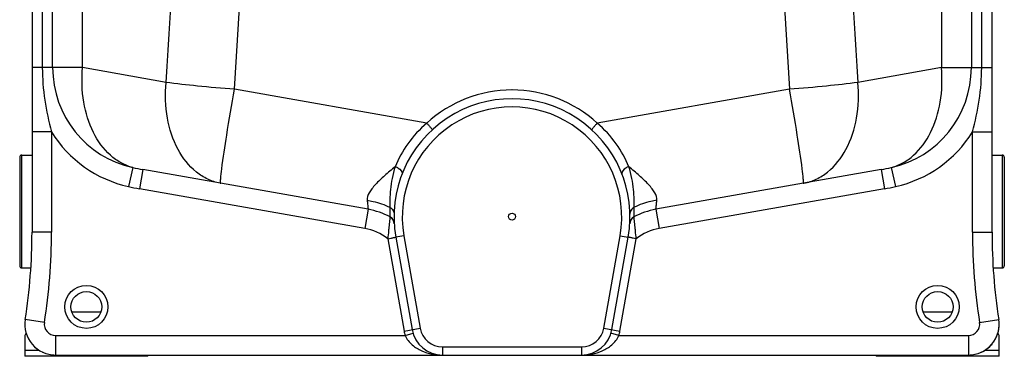
# Model space of a CAD drawing. Units: millimetres. Extents: x -1788 to 3848, y 128 to 3659.
# Drawn here: x 2737 to 3697, y 1758 to 2087 of the extents above; entities that cross this region are included whole.
import ezdxf

# ---------------------------------------------------------------- set-up
doc = ezdxf.new("R2010")
doc.units = ezdxf.units.MM
doc.header["$LTSCALE"] = 46.255
doc.layers.get('0').update_dxf_attribs({"linetype": 'CONTINUOUS'})
for name, color, linetype in [('02___PRT_ALL_AXES', 7, 'CONTINUOUS'), ('03___PRT_ALL_CURVES', 7, 'CONTINUOUS'), ('BEZUGSACHSEN', 7, 'CONTINUOUS'), ('RUNDUNGEN', 7, 'CONTINUOUS')]:
    doc.layers.add(name, color=color, linetype=linetype)

msp = doc.modelspace()

# ---------------------------------------------------------------- linework, layer by layer
at = {"color": 7, "linetype": 'Continuous'}
for p, q in [((2749.366, 3202.541), (2749.366, 1879.38)), ((3685.366, 1879.38), (3685.366, 3202.541)), ((3077.021, 1901.708), (2857.422, 1940.429)), ((3577.309, 1940.429), (3357.71, 1901.708)), ((3098.421, 1894.205), (3098.421, 1894.205)), ((3336.31, 1894.205), (3336.31, 1894.205)), ((3332.16, 1887.662), (3332.16, 1887.662)), ((3104.113, 1874.572), (3120.024, 1784.332)), ((3314.707, 1784.332), (3330.618, 1874.572)), ((2742.366, 1777.879), (2742.366, 1758.292)), ((3692.366, 1758.292), (3692.366, 1777.879)), ((2862.366, 1758.292), (2742.366, 1758.292)), ((2772.366, 1759.541), (3662.366, 1759.541)), ((2862.366, 1758.292), (2862.366, 1759.541)), ((3572.366, 1759.541), (3572.366, 1758.292)), ((3692.366, 1758.292), (3572.366, 1758.292))]:
    msp.add_line(p, q, dxfattribs=at)
at = {"color": 9, "linetype": 'Continuous'}
for p, q in [((2759.427, 3168.84), (2759.427, 2039.866)), ((3675.304, 2039.866), (3675.304, 3168.84)), ((2798.655, 2039.866), (2798.655, 2285.93)), ((3636.076, 2285.93), (3636.076, 2039.866)), ((2769.469, 2039.866), (2769.469, 2282.444)), ((3665.262, 2282.444), (3665.262, 2039.866)), ((2798.655, 2039.866), (2749.366, 2039.866)), ((2880.05, 2025.514), (2798.655, 2039.866)), ((3636.076, 2039.866), (3554.681, 2025.514)), ((3636.076, 2039.866), (3685.366, 2039.866)), ((3134.316, 1985.753), (2946.679, 2018.838)), ((3488.052, 2018.838), (3300.415, 1985.753)), ((2768.366, 1977.171), (2749.366, 1977.171)), ((2768.366, 1977.171), (2768.366, 1879.38)), ((3666.366, 1977.171), (3679.801, 1977.171)), ((3666.366, 1879.38), (3666.366, 1977.171)), ((3679.801, 1977.171), (3685.366, 1977.171)), ((2847.618, 1942.366), (2843.486, 1923.841)), ((2857.422, 1940.429), (2854.123, 1921.718)), ((3577.309, 1940.429), (3580.608, 1921.718)), ((3587.113, 1942.366), (3591.245, 1923.841)), ((3073.722, 1882.997), (2854.123, 1921.718)), ((3580.608, 1921.718), (3361.009, 1882.997)), ((3077.021, 1901.708), (3073.722, 1882.997)), ((3357.71, 1901.708), (3361.009, 1882.997)), ((2768.366, 1879.38), (2749.366, 1879.38)), ((3096.275, 1872.952), (3112.146, 1782.942)), ((3111.991, 1875.961), (3104.113, 1874.572)), ((3111.991, 1875.961), (3127.903, 1785.721)), ((3306.828, 1785.721), (3322.74, 1875.961)), ((3322.585, 1782.942), (3338.456, 1872.952)), ((3322.74, 1875.961), (3330.618, 1874.572)), ((3666.366, 1879.38), (3685.366, 1879.38)), ((2788.147, 1801.837), (2816.584, 1801.837)), ((3618.147, 1801.837), (3646.584, 1801.837)), ((2761.498, 1791.245), (2742.728, 1794.188)), ((3112.146, 1782.942), (3127.903, 1785.721)), ((3306.828, 1785.721), (3322.585, 1782.942)), ((3673.233, 1791.245), (3692.003, 1794.188)), ((2772.366, 1778.541), (3113.196, 1778.54)), ((2772.366, 1778.541), (2772.366, 1759.541)), ((3113.196, 1778.541), (3120.853, 1780.857)), ((3321.536, 1778.541), (3313.878, 1780.857)), ((3321.536, 1778.541), (3662.366, 1778.541)), ((3662.366, 1778.541), (3662.366, 1759.541)), ((3149.569, 1767.541), (3285.162, 1767.541)), ((3149.569, 1767.541), (3149.569, 1759.541)), ((3285.162, 1767.541), (3285.162, 1759.541)), ((2742.366, 1764.292), (2756.186, 1764.292)), ((3678.546, 1764.292), (3692.366, 1764.292))]:
    msp.add_line(p, q, dxfattribs=at)
for centre in [(2802.366, 1806.508), (3632.366, 1806.508)]:
    msp.add_circle(centre, 21, dxfattribs=at)
at = {"color": 7, "linetype": 'Continuous'}
for centre in [(2802.366, 1806.508), (3632.366, 1806.508)]:
    msp.add_circle(centre, 15, dxfattribs=at)
at = {"color": 9, "linetype": 'Continuous'}
for centre, radius, start, end in [((-3375.399, 2461.657), 6270.635, 356.0116655, 0.6225471), ((-3400.829, 2461.513), 6362.925, 356.0106476, 0.6138732), ((9828.044, 2461.292), 6355.412, 179.3834041, 183.992075), ((9800.361, 2461.373), 6260.871, 179.373875, 183.9919516), ((2869.366, 2039.866), 99.896, 180, 257.425881), ((3565.366, 2039.866), 99.896, 282.574118, 360), ((3217.367, 1895.221), 122.855, 90.000587, 132.532343), ((3217.364, 1895.221), 122.855, 47.467684, 89.999409), ((3217.366, 1894.541), 107, 350, 190), ((2869.366, 2039.866), 118.876, 211.829459, 257.425859), ((3565.366, 2039.866), 118.876, 282.574141, 328.170541), ((2899.774, 2180.634), 243.91, 257.652877, 260.00058), ((3534.957, 2180.634), 243.91, 279.999421, 282.347124), ((2896.053, 2159.53), 241.48, 257.426694, 260.000502), ((2941.873, 1975.107), 48.815, 259.197116, 259.999844), ((3492.858, 1975.107), 48.815, 280.000156, 280.802884), ((3538.678, 2159.529), 241.48, 279.999496, 282.573307), ((3064.866, 1832.771), 51, 51.984862, 80), ((3369.866, 1832.771), 51, 100, 128.01439), ((2199.366, 1879.38), 569, 351.089329, 360), ((4235.366, 1879.38), 569, 180, 188.910671), ((2772.366, 1789.541), 11, 171.089329, 270), ((3149.569, 1789.541), 22, 190, 270), ((3285.162, 1789.541), 22, 270, 350), ((3662.366, 1789.541), 11, 270, 8.910671), ((3149.569, 1789.541), 38, 190, 196.827415), ((3285.162, 1789.541), 38, 343.173551, 350)]:
    msp.add_arc(centre, radius, start, end, dxfattribs=at)
at = {"color": 7, "linetype": 'Continuous'}
for centre, radius, start, end in [((3217.366, 1894.541), 115, 349.999581, 190), ((3064.866, 1832.771), 70, 61.356546, 80), ((3369.866, 1832.771), 70, 100, 118.643528), ((3369.866, 1832.772), 70, 100.0001, 118.64373), ((3094.586, 1887.183), 8, 17.48954, 61.35926), ((3094.586, 1887.184), 8, 3.430461, 61.35712), ((3340.145, 1887.184), 8, 118.6454, 176.572935), ((3340.145, 1887.184), 8, 118.643528, 171.973003), ((2199.366, 1879.38), 550, 351.089329, 360), ((4235.366, 1879.38), 550, 180, 188.910671), ((2772.366, 1789.541), 30, 171.089329, 269.999999), ((3662.366, 1789.541), 30, 270, 8.91067), ((2745.366, 1777.879), 3, 122.005383, 180), ((3149.569, 1789.541), 30, 190, 270), ((3285.162, 1789.541), 30, 269.964025, 350), ((3689.366, 1777.879), 3, 0, 57.994617)]:
    msp.add_arc(centre, radius, start, end, dxfattribs=at)
at = {"color": 9, "linetype": 'Continuous'}
for points, knots in [([(2759.427, 2039.866), (2759.427, 2029.289), (2761.125, 2008.104), (2765.702, 1987.408), (2768.366, 1977.171)], [0, 0, 0, 0, 0.4999934, 1, 1, 1, 1]), ([(2847.618, 1942.366), (2843.675, 1943.438), (2835.88, 1946.648), (2821.539, 1957.007), (2807.324, 1976.946), (2798.327, 2006.827), (2797.669, 2028.686), (2798.655, 2039.866)], [0, 0, 0, 0, 0.1043541, 0.2128213, 0.4483539, 0.7133583, 1, 1, 1, 1]), ([(3587.113, 1942.366), (3591.056, 1943.438), (3598.851, 1946.648), (3613.192, 1957.007), (3627.407, 1976.946), (3636.404, 2006.827), (3637.062, 2028.686), (3636.076, 2039.866)], [0, 0, 0, 0, 0.1043541, 0.2128213, 0.4483539, 0.7133583, 1, 1, 1, 1]), ([(3666.366, 1977.171), (3669.029, 1987.408), (3673.606, 2008.104), (3675.304, 2029.289), (3675.304, 2039.866)], [0, 0, 0, 0, 0.5000178, 1, 1, 1, 1]), ([(2932.724, 1927.156), (2928.579, 1927.947), (2920.325, 1930.668), (2904.979, 1940.46), (2889.586, 1960.521), (2879.808, 1991.266), (2879.028, 2013.912), (2880.05, 2025.514)], [0, 0, 0, 0, 0.1044275, 0.2123687, 0.4465972, 0.7117379, 1, 1, 1, 1]), ([(2946.679, 2018.838), (2934.639, 2019.709), (2912.393, 2021.596), (2890.204, 2024.096), (2880.05, 2025.514)], [0, 0, 0, 0, 0.5407579, 1, 1, 1, 1]), ([(2934.383, 1941.051), (2935.784, 1952.097), (2939.759, 1978.051), (2944.085, 2003.944), (2946.679, 2018.838)], [0, 0, 0, 0, 0.4241191, 1, 1, 1, 1]), ([(3554.681, 2025.514), (3544.527, 2024.096), (3522.338, 2021.596), (3500.092, 2019.709), (3488.052, 2018.838)], [0, 0, 0, 0, 0.4592421, 1, 1, 1, 1]), ([(3500.348, 1941.051), (3498.947, 1952.096), (3494.972, 1978.051), (3490.646, 2003.944), (3488.052, 2018.838)], [0, 0, 0, 0, 0.4241173, 1, 1, 1, 1]), ([(3502.007, 1927.156), (3506.152, 1927.947), (3514.406, 1930.668), (3529.752, 1940.46), (3545.145, 1960.521), (3554.923, 1991.266), (3555.704, 2013.912), (3554.681, 2025.514)], [0, 0, 0, 0, 0.1044275, 0.2123687, 0.4465972, 0.7117379, 1, 1, 1, 1]), ([(3134.316, 1985.753), (3127.339, 1979.81), (3115.233, 1966.715), (3106.63, 1951.116), (3103.453, 1943.269)], [0, 0, 0, 0, 0.5198209, 1, 1, 1, 1]), ([(3134.316, 1985.752), (3135.031, 1984.977), (3136.062, 1983.833), (3137.346, 1982.353), (3138.16, 1981.386), (3138.795, 1980.592), (3139.295, 1979.944), (3139.498, 1979.594), (3139.67, 1979.326), (3139.624, 1979.283)], [0, 0, 0, 0, 0.3769164, 0.5496626, 0.7012488, 0.8261775, 0.9193369, 0.9775544, 1, 1, 1, 1]), ([(3300.415, 1985.752), (3299.7, 1984.977), (3298.669, 1983.833), (3297.385, 1982.353), (3296.571, 1981.385), (3295.936, 1980.592), (3295.436, 1979.944), (3295.232, 1979.593), (3295.061, 1979.325), (3295.107, 1979.283)], [0, 0, 0, 0, 0.3769154, 0.5496616, 0.7012481, 0.8261771, 0.9193368, 0.9775544, 1, 1, 1, 1]), ([(3331.279, 1943.267), (3328.101, 1951.114), (3319.5, 1966.714), (3307.393, 1979.81), (3300.415, 1985.753)], [0, 0, 0, 0, 0.48018, 1, 1, 1, 1]), ([(2933.192, 1929.385), (2933.222, 1930.061), (2933.498, 1933.962), (2933.976, 1937.844), (2934.383, 1941.051)], [0, 0, 0, 0, 0.1730973, 1, 1, 1, 1]), ([(3103.453, 1943.269), (3099.93, 1940.392), (3093.317, 1934.819), (3085.733, 1927.622), (3080.837, 1921.902), (3077.514, 1917.106), (3075.905, 1912.974), (3076.171, 1910.496)], [0, 0, 0, 0, 0.3128648, 0.5946059, 0.7187814, 0.8285597, 1, 1, 1, 1]), ([(3103.452, 1943.267), (3102.233, 1939.539), (3100.292, 1932.191), (3098.693, 1921.436), (3098.166, 1911.971), (3098.276, 1906.158), (3098.205, 1903.624)], [0, 0, 0, 0, 0.2929747, 0.5660064, 0.8107031, 1, 1, 1, 1]), ([(3103.45, 1943.262), (3104.5, 1942.921), (3107.418, 1941.708), (3110.958, 1938.219), (3110.131, 1936.083)], [0, 0, 0, 0, 0.3251714, 1, 1, 1, 1]), ([(3331.281, 1943.262), (3330.231, 1942.921), (3327.313, 1941.708), (3323.773, 1938.219), (3324.6, 1936.083)], [0, 0, 0, 0, 0.3251675, 1, 1, 1, 1]), ([(3358.56, 1910.496), (3358.826, 1912.974), (3357.217, 1917.105), (3353.894, 1921.901), (3348.999, 1927.622), (3341.415, 1934.818), (3334.802, 1940.391), (3331.279, 1943.267)], [0, 0, 0, 0, 0.1714405, 0.2812181, 0.4053927, 0.6871322, 1, 1, 1, 1]), ([(3336.527, 1903.624), (3336.455, 1906.158), (3336.565, 1911.971), (3336.038, 1921.436), (3334.439, 1932.19), (3332.499, 1939.537), (3331.28, 1943.266)], [0, 0, 0, 0, 0.1893002, 0.4339997, 0.7070343, 1, 1, 1, 1]), ([(3501.539, 1929.385), (3501.509, 1930.061), (3501.233, 1933.962), (3500.755, 1937.844), (3500.348, 1941.051)], [0, 0, 0, 0, 0.1730988, 1, 1, 1, 1]), ([(2933.396, 1927.033), (2933.327, 1927.045), (2933.224, 1927.299), (2933.153, 1928.042), (2933.167, 1928.807), (2933.192, 1929.385)], [0, 0, 0, 0, 0.0874087, 0.2771551, 1, 1, 1, 1]), ([(3501.335, 1927.033), (3501.404, 1927.045), (3501.508, 1927.299), (3501.578, 1928.042), (3501.564, 1928.807), (3501.539, 1929.385)], [0, 0, 0, 0, 0.0874087, 0.2771551, 1, 1, 1, 1]), ([(3076.171, 1910.496), (3076.196, 1910.259), (3076.291, 1909.368), (3076.385, 1908.477), (3076.453, 1907.823)], [0, 0, 0, 0, 0.2660147, 1, 1, 1, 1]), ([(3076.171, 1910.496), (3078.091, 1910.21), (3085.671, 1908.781), (3093.033, 1906.181), (3098.205, 1903.624)], [0, 0, 0, 0, 0.2517721, 1, 1, 1, 1]), ([(3358.56, 1910.496), (3356.64, 1910.209), (3349.06, 1908.78), (3341.699, 1906.181), (3336.527, 1903.624)], [0, 0, 0, 0, 0.2517721, 1, 1, 1, 1]), ([(3076.453, 1907.823), (3076.494, 1907.437), (3076.629, 1906.132), (3076.762, 1904.827), (3076.851, 1903.907)], [0, 0, 0, 0, 0.2956242, 1, 1, 1, 1]), ([(3076.851, 1903.907), (3076.882, 1903.587), (3076.918, 1903.061), (3077.028, 1902.299), (3076.973, 1902.012), (3077.065, 1901.701), (3077.021, 1901.708)], [0, 0, 0, 0, 0.4381235, 0.7512869, 0.9386088, 1, 1, 1, 1]), ([(3098.205, 1903.624), (3098.17, 1902.284), (3098.159, 1900.401), (3098.218, 1898.073), (3098.266, 1896.73), (3098.334, 1895.681), (3098.35, 1894.912), (3098.435, 1894.472), (3098.393, 1894.249), (3098.421, 1894.205)], [0, 0, 0, 0, 0.4268166, 0.5989193, 0.7416253, 0.8539065, 0.9347751, 0.983589, 1, 1, 1, 1]), ([(3098.205, 1903.625), (3099.444, 1903.007), (3101.62, 1901.142), (3102.421, 1898.359), (3102.392, 1897.033)], [0, 0, 0, 0, 0.5106916, 1, 1, 1, 1]), ([(3336.527, 1903.624), (3335.287, 1903.006), (3333.111, 1901.141), (3332.31, 1898.359), (3332.339, 1897.033)], [0, 0, 0, 0, 0.510712, 1, 1, 1, 1]), ([(3336.31, 1894.205), (3336.338, 1894.249), (3336.296, 1894.472), (3336.381, 1894.912), (3336.397, 1895.681), (3336.465, 1896.73), (3336.513, 1898.073), (3336.572, 1900.401), (3336.562, 1902.284), (3336.526, 1903.624)], [0, 0, 0, 0, 0.0164103, 0.0652244, 0.146093, 0.2583738, 0.4010802, 0.5731848, 1, 1, 1, 1]), ([(3357.71, 1901.708), (3357.666, 1901.701), (3357.758, 1902.012), (3357.703, 1902.299), (3357.813, 1903.06), (3357.849, 1903.585), (3357.88, 1903.906)], [0, 0, 0, 0, 0.0613909, 0.2487124, 0.5618756, 1, 1, 1, 1]), ([(3357.88, 1903.906), (3357.914, 1904.257), (3358.092, 1906.058), (3358.281, 1907.857), (3358.434, 1909.306)], [0, 0, 0, 0, 0.1948659, 1, 1, 1, 1]), ([(3098.421, 1894.205), (3098.401, 1894.237), (3098.421, 1893.92), (3098.35, 1893.749), (3098.31, 1893.111), (3098.219, 1892.397), (3098.119, 1891.434), (3097.943, 1889.829), (3097.691, 1887.447), (3097.36, 1884.24), (3096.872, 1879.352), (3096.51, 1875.548), (3096.275, 1872.951)], [0, 0, 0, 0, 0.0052612, 0.0209946, 0.0469018, 0.0826048, 0.1274837, 0.180873, 0.3101384, 0.463432, 0.6338165, 1, 1, 1, 1]), ([(3338.456, 1872.952), (3338.221, 1875.551), (3337.858, 1879.356), (3337.37, 1884.246), (3337.04, 1887.454), (3336.787, 1889.832), (3336.616, 1891.442), (3336.507, 1892.39), (3336.438, 1893.14), (3336.346, 1893.693), (3336.365, 1894.012), (3336.291, 1894.173), (3336.31, 1894.205)], [0, 0, 0, 0, 0.3664278, 0.5368299, 0.6901646, 0.8193567, 0.8727293, 0.9175671, 0.9531938, 0.979056, 0.9947425, 1, 1, 1, 1]), ([(3096.275, 1872.952), (3097.275, 1873.147), (3098.732, 1873.431), (3100.578, 1873.799), (3101.763, 1874.031), (3102.696, 1874.241), (3103.477, 1874.365), (3103.793, 1874.522), (3104.122, 1874.52), (3104.113, 1874.572)], [0, 0, 0, 0, 0.381974, 0.5553788, 0.7068296, 0.8311022, 0.9233043, 0.9802517, 1, 1, 1, 1]), ([(3338.456, 1872.952), (3337.457, 1873.155), (3336.004, 1873.448), (3334.156, 1873.824), (3332.981, 1874.065), (3332.023, 1874.267), (3331.364, 1874.4), (3330.986, 1874.489), (3330.781, 1874.52), (3330.701, 1874.563), (3330.616, 1874.559), (3330.618, 1874.572)], [0, 0, 0, 0, 0.3820853, 0.55555, 0.7070607, 0.8313815, 0.9236022, 0.9566026, 0.9805069, 0.9950542, 1, 1, 1, 1]), ([(3113.196, 1778.54), (3114.715, 1775.002), (3119.594, 1768.94), (3129.098, 1763.28), (3139.234, 1760.192), (3146.149, 1759.541), (3149.569, 1759.541)], [0, 0, 0, 0, 0.2680798, 0.5198346, 0.7619129, 1, 1, 1, 1]), ([(3285.162, 1759.541), (3288.583, 1759.542), (3295.5, 1760.192), (3305.636, 1763.281), (3315.138, 1768.942), (3320.019, 1775.002), (3321.536, 1778.541)], [0, 0, 0, 0, 0.2381665, 0.480246, 0.7319577, 1, 1, 1, 1])]:
    msp.add_open_spline(points, degree=3, knots=knots, dxfattribs=at)
msp.add_open_spline([(3358.434, 1909.306), (3358.476, 1909.702), (3358.518, 1910.099), (3358.56, 1910.496)], degree=3, dxfattribs=at)
at = {"layer": '02___PRT_ALL_AXES', "color": 7, "linetype": 'Continuous'}
msp.add_circle((3217.366, 1894.541), 3.329, dxfattribs=at)
at = {"layer": '03___PRT_ALL_CURVES', "color": 7, "linetype": 'Continuous'}
for centre, start, end in [((3662.366, 1789.541), 325.389976, 8.910671), ((2772.366, 1789.541), 203.304132, 203.937595), ((2772.366, 1789.541), 228.719934, 236.919415), ((3662.366, 1789.541), 295.081923, 320.057945), ((2772.366, 1789.541), 245.137014, 270), ((3662.366, 1789.541), 270, 294.603902)]:
    msp.add_arc(centre, 30, start, end, dxfattribs=at)
at = {"layer": 'BEZUGSACHSEN', "color": 7, "linetype": 'Continuous'}
for p, q in [((2739.366, 1954.541), (2749.366, 1954.541)), ((3685.366, 1954.541), (3695.366, 1954.541)), ((2739.366, 1844.541), (2748.164, 1844.541)), ((3686.567, 1844.541), (3695.366, 1844.541))]:
    msp.add_line(p, q, dxfattribs=at)
at = {"layer": 'RUNDUNGEN', "color": 7, "linetype": 'Continuous'}
for p, q in [((2737.366, 1952.541), (2737.366, 1846.541)), ((3697.366, 1952.541), (3697.366, 1846.541))]:
    msp.add_line(p, q, dxfattribs=at)
at = {"layer": 'RUNDUNGEN', "color": 9, "linetype": 'Continuous'}
for p, q in [((2739.366, 1844.541), (2739.366, 1954.541)), ((3695.366, 1954.541), (3695.366, 1844.541))]:
    msp.add_line(p, q, dxfattribs=at)
at = {"layer": 'RUNDUNGEN', "color": 7, "linetype": 'Continuous'}
for centre, start, end in [((2739.366, 1952.541), 90, 180), ((3695.366, 1952.541), 0, 90), ((2739.366, 1846.541), 180, 270), ((3695.366, 1846.541), 270, 360)]:
    msp.add_arc(centre, 2, start, end, dxfattribs=at)

doc.saveas('drawing.dxf')
